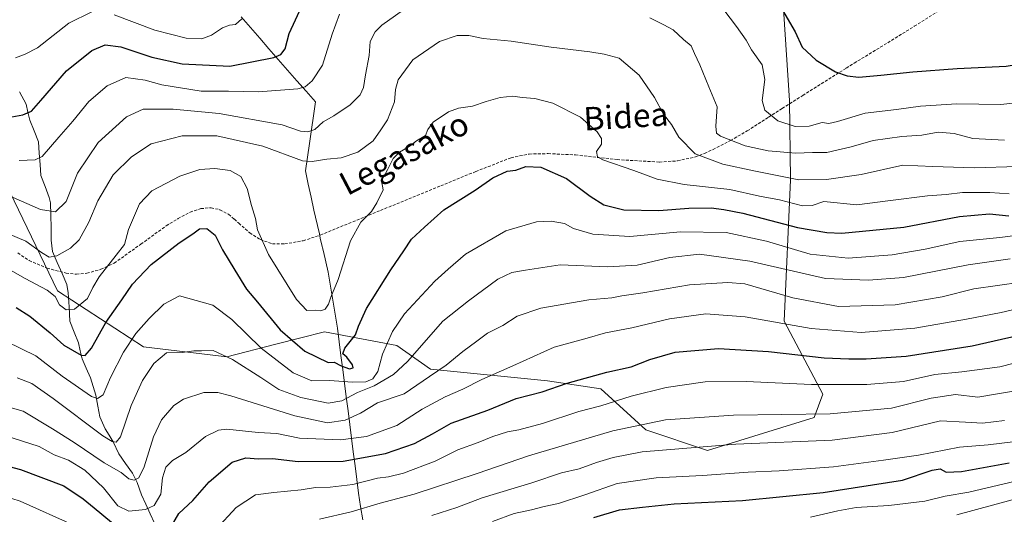
# Model space of a CAD drawing. Units: metres. Extents: x 610111 to 613541, y 4775590 to 4777959.
# Drawn here: x 611450 to 611788, y 4775950 to 4776120 of the extents above; entities that cross this region are included whole.
import ezdxf
from ezdxf.enums import TextEntityAlignment as Align

# ---------------------------------------------------------------- set-up
doc = ezdxf.new("R2010")
doc.units = ezdxf.units.M
doc.header["$MEASUREMENT"] = 0
doc.linetypes.add('TRAZOSX2', pattern=[1.5, 1, -0.5])
for name, color, linetype, lineweight in [('Arbolado forestal CxS', 92, 'Continuous', 0), ('Corriente natural lineal', 142, 'Continuous', 13), ('Curva de nivel maestra', 36, 'Continuous', 30), ('Curva de nivel normal', 36, 'Continuous', 0), ('Entidad de ámbito territorial', 19, 'Continuous', 0), ('Entidad de ámbito territorial CxS', 92, 'Continuous', 0), ('Senda', 19, 'TRAZOSX2', 0), ('Texto cartográfico', 19, 'Continuous', 0)]:
    doc.layers.add(name, color=color, linetype=linetype, lineweight=lineweight)
doc.styles.add('Arial', font='txt', dxfattribs={"height": 0.2})

# ---------------------------------------------------------------- blocks, each defined once
blk = doc.blocks.new('*U154')
at = {"layer": 'Arbolado forestal CxS', "color": 92, "linetype": 'Continuous', "lineweight": 0}
blk.add_polyline3d([(611446.8061, 4776060.6483, 185.3777), (611463.1325, 4776026.5507, 194.1316), (611492.6577, 4776007.3595, 209.6572), (611521.2947, 4776003.8731, 210.6746), (611538.1153, 4776008.2305, 202.2738), (611546.6553, 4776010.4427, 198.7702), (611554.8417, 4776012.5633, 198.8974), (611571.7273, 4776009.3329, 205.6576), (611579.6833, 4776007.8111, 209.7913), (611591.2321, 4775999.7121, 217.0204), (611631.3607, 4775995.7199, 225.9994), (611649.6765, 4775992.9007, 229.6598), (611665.1739, 4775978.8039, 238.5436), (611686.3087, 4775971.7547, 242.6723), (611722.9411, 4775983.0323, 237.5848), (611725.9065, 4775991.1205, 233.3357), (611712.6193, 4776016.2163, 221.0947), (611714.8271, 4776064.7921, 192.0112), (611714.4429, 4776092.0761, 178.2497), (611711.9975, 4776130.4979, 173.2963)], dxfattribs=at)
blk = doc.blocks.new('*U199')
at = {"layer": 'Curva de nivel normal', "color": 36, "linetype": 'Continuous', "lineweight": 0}
blk.add_polyline3d([(611792.9, 4776069.3, 190), (611777.9, 4776068.83, 190), (611763.69, 4776069.38, 190), (611753.41, 4776069.79, 190), (611739.03, 4776066.61, 190), (611727.17, 4776064.91, 190), (611717.67, 4776064.72, 190), (611702.27, 4776067.85, 190), (611691.52, 4776070.1, 190), (611682.08, 4776073.67, 190), (611676.52, 4776079.4, 190), (611673.98, 4776083.75, 190), (611671.16, 4776087.38, 190), (611668.14, 4776093.06, 190), (611662.8, 4776100.72, 190), (611656.04, 4776106.55, 190), (611650.83, 4776107.9, 190), (611645.93, 4776108.78, 190), (611632.64, 4776110.4, 190), (611618.93, 4776112.4, 190), (611609.25, 4776113.34, 190), (611604.33, 4776114.36, 190), (611600.42, 4776114.4, 190), (611594.33, 4776112.26, 190), (611585.16, 4776106, 190), (611580.16, 4776099.16, 190), (611579.18, 4776095.83, 190), (611578.88, 4776091.55, 190), (611576.44, 4776085.4, 190), (611574.14, 4776081.89, 190), (611571.5, 4776078.11, 190), (611566.24, 4776074.26, 190), (611560.59, 4776072.37, 190), (611555.59, 4776071.89, 190), (611550.61, 4776071.05, 190), (611547.26, 4776071.33, 190), (611533.65, 4776076.34, 190), (611517.81, 4776079.88, 190), (611505.98, 4776079.88, 190), (611495.26, 4776077.12, 190), (611488.52, 4776072.66, 190), (611482.27, 4776066.49, 190), (611476.99, 4776057.55, 190), (611473.94, 4776050.24, 190), (611470.6, 4776044.13, 190), (611467.58, 4776041.23, 190), (611462.86, 4776038.61, 190), (611460.25, 4776038.17, 190), (611457.61, 4776039.78, 190), (611452.28, 4776043.62, 190), (611446.27, 4776046.17, 190)], dxfattribs=at)
blk = doc.blocks.new('*U201')
at = {"layer": 'Curva de nivel normal', "color": 36, "linetype": 'Continuous', "lineweight": 0}
blk.add_polyline3d([(611446.23, 4776034.12, 195), (611452.03, 4776030.8, 195), (611459.58, 4776026.79, 195), (611462.3, 4776024.62, 195), (611463.88, 4776021.85, 195), (611466.17, 4776020.04, 195), (611468.94, 4776020.29, 195), (611473.43, 4776023.93, 195), (611475.24, 4776027.79, 195), (611477.42, 4776031.45, 195), (611483.28, 4776038.82, 195), (611486.12, 4776042.55, 195), (611487.47, 4776047.71, 195), (611491.35, 4776056.55, 195), (611495.5, 4776060.94, 195), (611505.16, 4776066, 195), (611512.05, 4776068.3, 195), (611517.19, 4776068.7, 195), (611522.48, 4776067.95, 195), (611526.05, 4776065.85, 195), (611528.24, 4776061.81, 195), (611529.74, 4776055.97, 195), (611531.07, 4776051.44, 195), (611531.81, 4776047.57, 195), (611535.58, 4776039.09, 195), (611545.24, 4776023.65, 195), (611548.78, 4776019.85, 195), (611551.81, 4776020.01, 195), (611553.6, 4776019.72, 195), (611555, 4776020.35, 195), (611556.14, 4776022, 195), (611557.03, 4776024.46, 195), (611559.5, 4776030.5, 195), (611563.75, 4776043.83, 195), (611567.29, 4776050.16, 195), (611570.97, 4776053.83, 195), (611572.77, 4776056.8, 195), (611574.97, 4776061.37, 195), (611574.34, 4776064.46, 195), (611576.48, 4776068.22, 195), (611578.35, 4776072.07, 195), (611580.58, 4776074.28, 195), (611583.86, 4776076.18, 195), (611586.36, 4776078.13, 195), (611589.5, 4776080.02, 195), (611590.27, 4776082, 195), (611592.18, 4776084.56, 195), (611597.41, 4776088.11, 195), (611600.84, 4776089.39, 195), (611605.62, 4776090.03, 195), (611610.33, 4776091.7, 195), (611615.14, 4776093, 195), (611619.5, 4776093.54, 195), (611622.64, 4776093.05, 195), (611627.03, 4776092.66, 195), (611633.16, 4776091.12, 195), (611642.76, 4776086.26, 195), (611648.47, 4776081.29, 195), (611649.89, 4776078.95, 195), (611649.92, 4776077.07, 195), (611648.21, 4776074.48, 195), (611648.52, 4776072.66, 195), (611650.34, 4776071.68, 195), (611661, 4776067.98, 195), (611669.01, 4776065, 195), (611678.27, 4776063.1, 195), (611694.01, 4776061.41, 195), (611704.18, 4776059.12, 195), (611710.99, 4776057.85, 195), (611718.91, 4776055.83, 195), (611722.25, 4776055.96, 195), (611726.28, 4776057.27, 195), (611737.58, 4776056.11, 195), (611749.14, 4776057.62, 195), (611761.87, 4776059.3, 195), (611768.21, 4776059.77, 195), (611773.84, 4776060.4, 195), (611783.3, 4776060.41, 195), (611789.88, 4776059.94, 195)], dxfattribs=at)
blk = doc.blocks.new('*U207')
at = {"layer": 'Curva de nivel normal', "color": 36, "linetype": 'Continuous', "lineweight": 0}
blk.add_polyline3d([(611793.02, 4776045.74, 205), (611786.68, 4776044.89, 205), (611772.96, 4776043.55, 205), (611761.04, 4776040.97, 205), (611749.72, 4776038.98, 205), (611734.63, 4776037.88, 205), (611721.61, 4776039.25, 205), (611706.55, 4776043.71, 205), (611692.71, 4776046.69, 205), (611677, 4776046.92, 205), (611659.68, 4776045.27, 205), (611646.98, 4776046.03, 205), (611640.28, 4776048.07, 205), (611637.27, 4776049.75, 205), (611632.62, 4776050.57, 205), (611627.56, 4776050.31, 205), (611617.1, 4776047.22, 205), (611603.26, 4776039.24, 205), (611597.33, 4776034.09, 205), (611592.7, 4776029.88, 205), (611582.24, 4776018.69, 205), (611578.11, 4776012.61, 205), (611574.75, 4776004.84, 205), (611573.11, 4775998.88, 205), (611571.39, 4775996.34, 205), (611568.95, 4775995.33, 205), (611564.32, 4775995.23, 205), (611556.66, 4775995.74, 205), (611550.41, 4775995.7, 205), (611544.02, 4775998.44, 205), (611533.07, 4776006.92, 205), (611523.05, 4776016.73, 205), (611516.42, 4776021.69, 205), (611505.03, 4776024.94, 205), (611499.68, 4776022.08, 205), (611494.56, 4776017.15, 205), (611490.09, 4776011.89, 205), (611485.78, 4776005.5, 205), (611481.3, 4775996.84, 205), (611478.88, 4775990.88, 205), (611476.84, 4775989.58, 205), (611474.82, 4775990.27, 205), (611464.74, 4775997.3, 205), (611455.68, 4776004.24, 205), (611445.67, 4776009.24, 205)], dxfattribs=at)
blk = doc.blocks.new('*U209')
at = {"layer": 'Curva de nivel normal', "color": 36, "linetype": 'Continuous', "lineweight": 0}
for points in [[(611526.41, 4776120.06, 170), (611524.24, 4776118.12, 170), (611522.23, 4776117.92, 170), (611519.83, 4776117.03, 170), (611516.03, 4776114.5, 170), (611512.7, 4776113.16, 170), (611507.27, 4776113.44, 170), (611496.52, 4776116.23, 170), (611482.63, 4776121.51, 170)], [(611474.92, 4776122.47, 170), (611467.09, 4776118.65, 170), (611456.32, 4776110.17, 170), (611452.02, 4776107.9, 170), (611448.72, 4776106.7, 170)]]:
    blk.add_polyline3d(points, dxfattribs=at)
blk = doc.blocks.new('*U222')
at = {"layer": 'Curva de nivel normal', "color": 36, "linetype": 'Continuous', "lineweight": 0}
for points in [[(611818.48, 4776008.66, 230), (611786.68, 4776000.47, 230), (611773.62, 4775998.72, 230), (611764.32, 4775997.86, 230), (611753.59, 4775995.45, 230), (611740.98, 4775994.43, 230), (611731.55, 4775994.46, 230), (611721.98, 4775994.4, 230), (611699.57, 4775995.47, 230), (611685.46, 4775995.37, 230), (611672.11, 4775993.38, 230), (611660.16, 4775990.42, 230), (611649.7, 4775987.04, 230), (611642.16, 4775985.12, 230), (611629.61, 4775981.02, 230), (611621.5, 4775978.84, 230), (611617.64, 4775978.18, 230), (611612.58, 4775976.52, 230), (611607.58, 4775974.46, 230), (611600.57, 4775972.01, 230), (611592.86, 4775968.05, 230), (611581.96, 4775963.95, 230), (611576.8, 4775962.67, 230), (611572.97, 4775962.19, 230), (611564.59, 4775960.04, 230), (611556.78, 4775959.08, 230), (611551.67, 4775959.05, 230), (611546.78, 4775958.24, 230), (611537.46, 4775957.35, 230), (611531.08, 4775956.51, 230), (611524.45, 4775952.15, 230), (611517.48, 4775944.53, 230)], [(611469.2, 4775945.85, 230), (611450.36, 4775954.36, 230), (611438.78, 4775958.02, 230)]]:
    blk.add_polyline3d(points, dxfattribs=at)
blk = doc.blocks.new('*U227')
at = {"layer": 'Curva de nivel normal', "color": 36, "linetype": 'Continuous', "lineweight": 0}
blk.add_polyline3d([(611771.9, 4775949.6, 260), (611790.93, 4775954.79, 260)], dxfattribs=at)
blk = doc.blocks.new('*U233')
at = {"layer": 'Curva de nivel normal', "color": 36, "linetype": 'Continuous', "lineweight": 0}
blk.add_polyline3d([(611612.45, 4775947.38, 245), (611619.92, 4775950.04, 245), (611625.92, 4775951.3, 245), (611630.25, 4775952.52, 245), (611635.2, 4775953.55, 245), (611644.18, 4775956.44, 245), (611655.33, 4775960.37, 245), (611668.69, 4775962.35, 245), (611684.57, 4775963.11, 245), (611700.24, 4775964.25, 245), (611710.91, 4775964.69, 245), (611729.57, 4775966.1, 245), (611746.79, 4775968.36, 245), (611758.8, 4775970.07, 245), (611772.79, 4775972.92, 245), (611782.66, 4775973.72, 245), (611792.02, 4775974.78, 245)], dxfattribs=at)
blk = doc.blocks.new('*U241')
at = {"layer": 'Curva de nivel maestra', "color": 36, "linetype": 'Continuous', "lineweight": 30}
for points in [[(611436.51, 4775968.86, 225), (611450.44, 4775965.16, 225), (611465.33, 4775959.62, 225), (611471.93, 4775955.08, 225), (611475.74, 4775952.05, 225), (611481.74, 4775947.05, 225)], [(611502.27, 4775945.76, 225), (611504.75, 4775950.07, 225), (611509.61, 4775954.58, 225), (611515.18, 4775960.94, 225), (611523.14, 4775967.7, 225), (611527.76, 4775969.22, 225), (611532.14, 4775968.87, 225), (611536.93, 4775968.97, 225), (611545.83, 4775967.99, 225), (611561.27, 4775968.11, 225), (611575.78, 4775970.67, 225), (611585.75, 4775974.12, 225), (611591.94, 4775977.46, 225), (611598.25, 4775981.1, 225), (611610.92, 4775985.64, 225), (611620.58, 4775989.61, 225), (611629.58, 4775991.92, 225), (611638.12, 4775994.87, 225), (611651.73, 4775998.71, 225), (611660.06, 4776000.48, 225), (611666.47, 4776003.04, 225), (611675.21, 4776005.49, 225), (611690.13, 4776006.82, 225), (611707.3, 4776005.76, 225), (611726.32, 4776003.59, 225), (611734.84, 4776003.23, 225), (611740.75, 4776003.18, 225), (611754.49, 4776004.16, 225), (611777.23, 4776007.73, 225), (611800.9, 4776013.07, 225)]]:
    blk.add_polyline3d(points, dxfattribs=at)
blk = doc.blocks.new('*U244')
at = {"layer": 'Curva de nivel maestra', "color": 36, "linetype": 'Continuous', "lineweight": 30}
blk.add_polyline3d([(611647.34, 4775948.72, 250), (611656.06, 4775951.31, 250), (611663.97, 4775952.23, 250), (611674.82, 4775953.4, 250), (611698.29, 4775954.52, 250), (611726.06, 4775957.32, 250), (611753.29, 4775961.48, 250), (611763.46, 4775964.99, 250), (611766.23, 4775965.46, 250), (611768.23, 4775964.24, 250), (611773.56, 4775964.57, 250), (611789.9, 4775967.52, 250)], dxfattribs=at)

msp = doc.modelspace()

# ---------------------------------------------------------------- linework, layer by layer
at = {"layer": 'Arbolado forestal CxS', "color": 92, "linetype": 'Continuous', "lineweight": 0}
for points in [[(611712, 4776130.5, 173.3), (611714.44, 4776092.08, 178.25), (611714.83, 4776064.79, 192.01), (611712.62, 4776016.22, 221.09), (611725.91, 4775991.12, 233.34), (611722.94, 4775983.03, 237.58), (611686.31, 4775971.75, 242.67), (611686.31, 4775971.75, 242.67), (611665.17, 4775978.8, 238.54), (611649.68, 4775992.9, 229.66), (611631.36, 4775995.72, 226), (611591.23, 4775999.71, 217.02), (611579.68, 4776007.81, 209.79), (611571.73, 4776009.33, 205.66), (611554.84, 4776012.56, 198.9), (611546.66, 4776010.44, 198.77), (611538.12, 4776008.23, 202.27), (611521.29, 4776003.87, 210.67), (611492.66, 4776007.36, 209.66), (611463.13, 4776026.55, 194.13), (611446.81, 4776060.65, 185.38)], [(611446.81, 4776060.65, 185.38), (611463.13, 4776026.55, 194.13), (611492.66, 4776007.36, 209.66), (611521.29, 4776003.87, 210.67), (611538.12, 4776008.23, 202.27), (611546.66, 4776010.44, 198.77), (611554.84, 4776012.56, 198.9), (611571.73, 4776009.33, 205.66), (611579.68, 4776007.81, 209.79), (611591.23, 4775999.71, 217.02), (611631.36, 4775995.72, 226), (611649.68, 4775992.9, 229.66), (611665.17, 4775978.8, 238.54), (611686.31, 4775971.75, 242.67), (611722.94, 4775983.03, 237.58), (611725.91, 4775991.12, 233.34), (611712.62, 4776016.22, 221.09), (611714.83, 4776064.79, 192.01), (611714.44, 4776092.08, 178.25), (611712, 4776130.5, 173.3)], [(611446.81, 4776060.65, 185.38), (611463.13, 4776026.55, 194.13), (611492.66, 4776007.36, 209.66), (611521.29, 4776003.87, 210.67), (611538.12, 4776008.23, 202.27), (611546.66, 4776010.44, 198.77), (611554.84, 4776012.56, 198.9), (611571.73, 4776009.33, 205.66), (611579.68, 4776007.81, 209.79), (611591.23, 4775999.71, 217.02), (611631.36, 4775995.72, 226), (611649.68, 4775992.9, 229.66), (611665.17, 4775978.8, 238.54), (611686.31, 4775971.75, 242.67), (611722.94, 4775983.03, 237.58), (611725.91, 4775991.12, 233.34), (611712.62, 4776016.22, 221.09), (611714.83, 4776064.79, 192.01), (611714.44, 4776092.08, 178.25), (611712, 4776130.5, 173.3)]]:
    msp.add_polyline3d(points, dxfattribs=at)
at = {"layer": 'Corriente natural lineal', "color": 142, "linetype": 'Continuous', "lineweight": 13}
msp.add_polyline3d([(611450.11, 4776095.02, 172.29), (611452.33, 4776090.74, 173.78), (611453.01, 4776088.01, 174.8), (611453.69, 4776085.29, 175.77), (611455.13, 4776081.56, 177.01), (611456.57, 4776077.82, 178.07), (611456.87, 4776073.95, 179.46), (611457.16, 4776070.07, 180.43), (611457.46, 4776066.19, 181.57), (611458.9, 4776062.46, 182.76), (611460.34, 4776058.73, 183.43), (611460.73, 4776056.89, 183.94), (611460.83, 4776052.6, 185.37), (611460.92, 4776048.3, 187.02), (611461.02, 4776044.01, 187.79), (611461.41, 4776040.17, 189.25), (611463.05, 4776036.35, 190.68), (611464.69, 4776032.54, 191.69), (611466.34, 4776028.73, 192.42), (611466.84, 4776025.93, 193.13), (611467.13, 4776021.06, 194.69), (611467.43, 4776016.18, 196.39), (611468.87, 4776012.45, 197.6), (611470.32, 4776008.72, 198.8), (611470.98, 4776005.99, 199.39), (611471.65, 4776003.27, 199.92), (611473.04, 4776000.02, 201.39), (611474.43, 4775996.76, 202.49), (611475.39, 4775993.75, 203), (611476.36, 4775990.74, 204.17), (611477.01, 4775987, 206.1), (611477.65, 4775983.27, 207.73), (611479.48, 4775979.2, 208.72), (611480.88, 4775976.95, 209.33), (611482.27, 4775974.7, 210.02), (611484.15, 4775970.53, 211.68), (611486.52, 4775967.24, 212.87), (611488.89, 4775963.95, 214.57), (611490.44, 4775960.77, 215.51), (611491.95, 4775956.45, 216.92), (611493.45, 4775953.23, 218.68), (611494.96, 4775950, 221.4), (611496.46, 4775946.78, 222.76)], dxfattribs=at)
at = {"layer": 'Curva de nivel maestra', "color": 36, "linetype": 'Continuous', "lineweight": 30}
for points in [[(611444.92, 4776085.98, 175), (611451.26, 4776087.11, 175), (611454.2, 4776088.34, 175), (611457.41, 4776092.01, 175), (611466.18, 4776102.23, 175), (611474.97, 4776109.2, 175), (611479.52, 4776111.12, 175), (611484.89, 4776110.45, 175), (611495.57, 4776106.87, 175), (611505.96, 4776104.58, 175), (611522.26, 4776103.82, 175), (611537.46, 4776106.81, 175), (611539.82, 4776107.81, 175), (611541.34, 4776109.78, 175), (611542.69, 4776115.09, 175), (611547, 4776124.45, 175)], [(611712.07, 4776123.09, 175), (611716.38, 4776115.63, 175), (611718.78, 4776110.36, 175), (611723.6, 4776105.94, 175), (611730.29, 4776101.92, 175), (611734.24, 4776100.52, 175), (611738.22, 4776100.05, 175), (611745.84, 4776100.78, 175), (611756.84, 4776101.9, 175), (611772.06, 4776102.98, 175), (611788.91, 4776103.84, 175), (611796.45, 4776105.04, 175), (611806.09, 4776106.9, 175), (611814.66, 4776110.68, 175), (611824.09, 4776118.95, 175), (611832.34, 4776125.35, 175)], [(611448.9, 4776020.85, 200), (611453.68, 4776017.91, 200), (611460.66, 4776012.2, 200), (611465.31, 4776007.92, 200), (611471.3, 4776004.46, 200), (611472.67, 4776004.43, 200), (611474.83, 4776006.94, 200), (611479.78, 4776015.74, 200), (611485.24, 4776023.54, 200), (611488.87, 4776028.87, 200), (611495.26, 4776035.7, 200), (611504.86, 4776043.09, 200), (611509.56, 4776046.18, 200), (611511.87, 4776047.89, 200), (611514.38, 4776048.08, 200), (611517.23, 4776045.71, 200), (611519.74, 4776040.71, 200), (611524.08, 4776033.74, 200), (611528.02, 4776027.18, 200), (611531.83, 4776022.7, 200), (611539.61, 4776013.25, 200), (611548.05, 4776005.87, 200), (611556.07, 4776001.98, 200), (611558.11, 4776002.04, 200), (611560.56, 4776000.8, 200), (611563.36, 4775999.83, 200), (611564.68, 4776000.17, 200), (611564.42, 4776001.23, 200), (611562.54, 4776003.78, 200), (611561.16, 4776004.96, 200), (611561.83, 4776006.94, 200), (611565.47, 4776011.5, 200), (611566.49, 4776014.5, 200), (611569.19, 4776020.5, 200), (611577.58, 4776033.85, 200), (611582.03, 4776040.3, 200), (611584.73, 4776044.35, 200), (611589.2, 4776048.54, 200), (611595.79, 4776054.45, 200), (611606.6, 4776061.23, 200), (611612.58, 4776065.44, 200), (611617.58, 4776067.74, 200), (611620.5, 4776068.1, 200), (611623.9, 4776069.35, 200), (611629.12, 4776069.16, 200), (611637.85, 4776065.26, 200), (611646.01, 4776059.12, 200), (611650.73, 4776056.19, 200), (611657.59, 4776054.47, 200), (611669.58, 4776054.2, 200), (611679.91, 4776055.01, 200), (611687.57, 4776055.16, 200), (611691.97, 4776054.56, 200), (611698.39, 4776053.34, 200), (611717.23, 4776048.42, 200), (611727.28, 4776046.62, 200), (611732.47, 4776046.48, 200), (611753.67, 4776048.5, 200), (611772.88, 4776052.13, 200), (611783.18, 4776053.11, 200), (611789.76, 4776052.36, 200)]]:
    msp.add_polyline3d(points, dxfattribs=at)
at = {"layer": 'Curva de nivel normal', "color": 36, "linetype": 'Continuous', "lineweight": 0}
for points in [[(611446.07, 4776059.45, 185), (611457.32, 4776054.53, 185), (611462.45, 4776053.74, 185), (611466.12, 4776057.33, 185), (611470, 4776067.09, 185), (611477.12, 4776077.64, 185), (611486.78, 4776086.45, 185), (611492.5, 4776089.03, 185), (611502.88, 4776089.05, 185), (611518.62, 4776087.56, 185), (611540.26, 4776083.62, 185), (611546.58, 4776081.48, 185), (611549.04, 4776081.21, 185), (611551.55, 4776082.11, 185), (611554.41, 4776084.64, 185), (611557.99, 4776086.7, 185), (611563.64, 4776090.51, 185), (611567.04, 4776093.92, 185), (611568.22, 4776096.49, 185), (611568.9, 4776100.83, 185), (611570.14, 4776107.49, 185), (611570.46, 4776112.26, 185), (611572.2, 4776115.58, 185), (611574.55, 4776117.92, 185), (611586.58, 4776126.47, 185)], [(611449.94, 4776071.4, 180), (611455.47, 4776071.67, 180), (611457.86, 4776072.78, 180), (611463.63, 4776079.39, 180), (611468.42, 4776084.93, 180), (611473.86, 4776091.71, 180), (611480.17, 4776097.04, 180), (611486.6, 4776099.89, 180), (611493.26, 4776099.04, 180), (611498.93, 4776097.4, 180), (611512.48, 4776095.22, 180), (611521.89, 4776095.18, 180), (611532.19, 4776095.01, 180), (611545.69, 4776096.02, 180), (611548.18, 4776096.77, 180), (611550.59, 4776098.77, 180), (611554.16, 4776104.11, 180), (611557.48, 4776114.87, 180), (611559.93, 4776121.7, 180)], [(611666.57, 4776120.48, 185), (611671.3, 4776118, 185), (611674.48, 4776116.28, 185), (611678.04, 4776113.04, 185), (611680.68, 4776110.77, 185), (611681.85, 4776108.15, 185), (611683.65, 4776104.26, 185), (611686.76, 4776096.68, 185), (611689.6, 4776089.83, 185), (611689.12, 4776083.16, 185), (611689.44, 4776080.76, 185), (611690.76, 4776079.81, 185), (611699.27, 4776076.49, 185), (611707.14, 4776074.7, 185), (611716.64, 4776073.97, 185), (611722.37, 4776074.2, 185), (611727.31, 4776074.2, 185), (611735.66, 4776076.12, 185), (611743.21, 4776078.32, 185), (611753.01, 4776079.66, 185), (611759.88, 4776080.14, 185), (611765.52, 4776081.12, 185), (611770.98, 4776080.66, 185), (611777.36, 4776078.92, 185), (611788.31, 4776078.36, 185)], [(611691.97, 4776123.21, 180), (611696.26, 4776117.51, 180), (611699.54, 4776112.74, 180), (611701.46, 4776109.44, 180), (611705.09, 4776104.26, 180), (611705.99, 4776099.19, 180), (611705.09, 4776092, 180), (611705.98, 4776088.65, 180), (611710.48, 4776085.07, 180), (611716.36, 4776083.03, 180), (611721.21, 4776083.25, 180), (611725.68, 4776084.41, 180), (611727.96, 4776084.14, 180), (611730.95, 4776084.79, 180), (611740.42, 4776087.62, 180), (611751.24, 4776088.98, 180), (611759.4, 4776090.12, 180), (611771.87, 4776090.85, 180), (611787.06, 4776090.69, 180), (611799.23, 4776091.99, 180)], [(611449.27, 4775996.72, 210), (611454.29, 4775994.78, 210), (611461.68, 4775989.61, 210), (611478.66, 4775976.78, 210), (611481.95, 4775974.8, 210), (611483.24, 4775974.56, 210), (611484.8, 4775976.4, 210), (611488.49, 4775987.17, 210), (611492.3, 4775995.78, 210), (611496.26, 4776001.62, 210), (611500.59, 4776005.27, 210), (611505.93, 4776005.44, 210), (611509.93, 4776005.94, 210), (611512.59, 4776006.04, 210), (611516.59, 4776006.05, 210), (611523.26, 4776003.01, 210), (611532.99, 4775996.79, 210), (611539.15, 4775992.71, 210), (611546.7, 4775989.94, 210), (611556.06, 4775987.98, 210), (611560.8, 4775988.76, 210), (611566.11, 4775991.7, 210), (611571.89, 4775993.95, 210), (611578.52, 4775997.8, 210), (611583.27, 4776002.37, 210), (611595.39, 4776016.17, 210), (611604.25, 4776023.13, 210), (611614.38, 4776030.58, 210), (611619.19, 4776032.96, 210), (611623.77, 4776033.76, 210), (611635.7, 4776035.5, 210), (611652.08, 4776034.82, 210), (611662.12, 4776035.46, 210), (611673.38, 4776038.08, 210), (611683.55, 4776039.16, 210), (611700.81, 4776036.8, 210), (611726.88, 4776030.87, 210), (611741.56, 4776030.22, 210), (611753.56, 4776031.24, 210), (611775.79, 4776035.5, 210), (611790.28, 4776037.57, 210)], [(611439.12, 4775988.71, 215), (611451.4, 4775985.22, 215), (611461.48, 4775979.18, 215), (611468.83, 4775974.44, 215), (611479.18, 4775967.54, 215), (611485.05, 4775964.13, 215), (611487.67, 4775962.03, 215), (611489.43, 4775961.52, 215), (611491.09, 4775962.36, 215), (611492.87, 4775966.17, 215), (611496.08, 4775976.44, 215), (611498.88, 4775982.24, 215), (611503.06, 4775987.24, 215), (611506.38, 4775989.39, 215), (611513.39, 4775991.7, 215), (611518.17, 4775991.69, 215), (611522.6, 4775990.52, 215), (611544.65, 4775983.67, 215), (611555.9, 4775981.26, 215), (611561.92, 4775982.13, 215), (611567.12, 4775984.55, 215), (611573.06, 4775988.14, 215), (611582.17, 4775991.16, 215), (611590.91, 4775997.2, 215), (611596.54, 4776001.03, 215), (611602.26, 4776005.75, 215), (611607.09, 4776009.29, 215), (611610.78, 4776012.02, 215), (611615.99, 4776014.74, 215), (611620.91, 4776017.93, 215), (611629.12, 4776020.64, 215), (611645.57, 4776023.54, 215), (611653.41, 4776024.16, 215), (611656.87, 4776024.9, 215), (611664.08, 4776025.92, 215), (611680.09, 4776028.71, 215), (611693.35, 4776029.52, 215), (611699.1, 4776029.03, 215), (611715.65, 4776024.17, 215), (611731.32, 4776021.26, 215), (611750.7, 4776021.74, 215), (611766.91, 4776024.52, 215), (611777.74, 4776027.34, 215), (611793.99, 4776029.59, 215)], [(611444.77, 4775977, 220), (611456.84, 4775973.07, 220), (611461.97, 4775970.21, 220), (611466.92, 4775968.38, 220), (611472.52, 4775965, 220), (611478.91, 4775958.94, 220), (611483.84, 4775952.68, 220), (611487.6, 4775950.93, 220), (611493.34, 4775951.43, 220), (611496.39, 4775952.85, 220), (611498.58, 4775956.67, 220), (611499.24, 4775962.37, 220), (611500.39, 4775966.05, 220), (611502.65, 4775968.31, 220), (611507.15, 4775971.04, 220), (611513.94, 4775976.5, 220), (611518.45, 4775978.73, 220), (611521.29, 4775979.04, 220), (611532.05, 4775977.95, 220), (611538.47, 4775977.6, 220), (611546.26, 4775975.98, 220), (611560.26, 4775975.43, 220), (611569.26, 4775976.59, 220), (611579.6, 4775980.29, 220), (611588.4, 4775985.92, 220), (611596.22, 4775990.22, 220), (611602.28, 4775992.84, 220), (611608.84, 4775996.09, 220), (611619.53, 4776000.81, 220), (611633.66, 4776007.26, 220), (611644.95, 4776010.34, 220), (611651.26, 4776012.22, 220), (611660.3, 4776013.89, 220), (611673.3, 4776017.04, 220), (611685.79, 4776018.73, 220), (611699.24, 4776017.71, 220), (611721.91, 4776013.66, 220), (611739.1, 4776012.31, 220), (611757.55, 4776013.78, 220), (611775.25, 4776016.87, 220), (611787.1, 4776019.12, 220), (611809.73, 4776024.42, 220)], [(611553.08, 4775948.1, 235), (611563.92, 4775950.69, 235), (611573.92, 4775953.67, 235), (611585.58, 4775956.76, 235), (611607.25, 4775963.82, 235), (611624.88, 4775969.92, 235), (611653.76, 4775978.47, 235), (611671.87, 4775982.27, 235), (611695.2, 4775983.91, 235), (611728.43, 4775984.34, 235), (611749.53, 4775986.3, 235), (611763.12, 4775989.72, 235), (611771.47, 4775990.98, 235), (611779.12, 4775990.09, 235), (611794.66, 4775992.69, 235)], [(611591.72, 4775949.44, 240), (611600.2, 4775952.15, 240), (611608.92, 4775955.5, 240), (611625.97, 4775960.58, 240), (611636.14, 4775964.02, 240), (611642.3, 4775965.47, 240), (611648.25, 4775967.58, 240), (611653.92, 4775969.27, 240), (611663.93, 4775971.25, 240), (611695.99, 4775973.87, 240), (611729.12, 4775975.3, 240), (611749.66, 4775977.94, 240), (611766.26, 4775981.94, 240), (611774.91, 4775981.5, 240), (611780.73, 4775981.16, 240), (611788.23, 4775982.02, 240)], [(611721.62, 4775948.78, 255), (611731.07, 4775951.01, 255), (611737.41, 4775952.1, 255), (611748.56, 4775952.8, 255), (611760.9, 4775954.34, 255), (611767.96, 4775956.02, 255), (611775.99, 4775957.45, 255), (611793.97, 4775961.66, 255)]]:
    msp.add_polyline3d(points, dxfattribs=at)
at = {"layer": 'Entidad de ámbito territorial', "color": 19, "linetype": 'Continuous', "lineweight": 0}
msp.add_polyline3d([(611567.92, 4775947.85, 236.99), (611567.22, 4775952.44, 234.84), (611566.53, 4775957.04, 232), (611565.92, 4775961.77, 228.84), (611565.32, 4775966.5, 225.89), (611564.71, 4775971.23, 222.72), (611564.11, 4775975.96, 219.47), (611563.5, 4775980.69, 216.2), (611562.89, 4775985.42, 212.75), (611562.29, 4775990.15, 209.23), (611561.68, 4775994.88, 205.69), (611561.08, 4775999.61, 201.35), (611560.47, 4776004.34, 199.67), (611559.87, 4776009.07, 198.92), (611559.26, 4776013.8, 197.52), (611558.46, 4776018.61, 196.2), (611557.67, 4776023.42, 195.23), (611556.87, 4776028.23, 194.43), (611556.07, 4776033.04, 194.12), (611555.26, 4776036.57, 193.95), (611554.45, 4776040.1, 193.6), (611554.14, 4776041.44, 193.44), (611554.05, 4776041.84, 193.4), (611553.38, 4776044.76, 193.08), (611553.05, 4776046.19, 192.9), (611552.38, 4776049.08, 192.54), (611551.72, 4776051.97, 192.09), (611551.19, 4776054.29, 191.79), (611550.21, 4776058.8, 191.43), (611549.22, 4776063.31, 191.31), (611548.24, 4776067.82, 190.84), (611548.93, 4776072.56, 188.82), (611549.62, 4776077.3, 186.57), (611550.31, 4776082.04, 185.06), (611551, 4776086.78, 183.28), (611551.69, 4776091.52, 181.73), (611548.5, 4776095.18, 180.55), (611545.32, 4776098.83, 179.01), (611542.13, 4776102.49, 177.37), (611538.94, 4776106.14, 175.54), (611535.75, 4776109.8, 173.62), (611532.57, 4776113.46, 171.61), (611529.38, 4776117.11, 170.8), (611526.19, 4776120.77, 169.72)], dxfattribs=at)
msp.add_polyline3d([(611567.92, 4775947.85, 236.99), (611567.22, 4775952.44, 234.84), (611566.53, 4775957.04, 232), (611565.92, 4775961.77, 228.84), (611565.32, 4775966.5, 225.89), (611564.71, 4775971.23, 222.72), (611564.11, 4775975.96, 219.47), (611563.5, 4775980.69, 216.2), (611562.89, 4775985.42, 212.75), (611562.29, 4775990.15, 209.23), (611561.68, 4775994.88, 205.69), (611561.08, 4775999.61, 201.35), (611560.47, 4776004.34, 199.67), (611559.87, 4776009.07, 198.92), (611559.26, 4776013.8, 197.52), (611558.46, 4776018.61, 196.2), (611557.67, 4776023.42, 195.23), (611556.87, 4776028.23, 194.43), (611556.07, 4776033.04, 194.12), (611555.26, 4776036.57, 193.95), (611554.45, 4776040.1, 193.6), (611554.14, 4776041.44, 193.44), (611554.05, 4776041.84, 193.4), (611553.38, 4776044.76, 193.08), (611553.05, 4776046.19, 192.9), (611552.38, 4776049.08, 192.54), (611551.72, 4776051.97, 192.09), (611551.19, 4776054.29, 191.79), (611550.21, 4776058.8, 191.43), (611549.22, 4776063.31, 191.31), (611548.24, 4776067.82, 190.84), (611548.93, 4776072.56, 188.82), (611549.62, 4776077.3, 186.57), (611550.31, 4776082.04, 185.06), (611551, 4776086.78, 183.28), (611551.69, 4776091.52, 181.73), (611548.5, 4776095.18, 180.55), (611545.32, 4776098.83, 179.01), (611542.13, 4776102.49, 177.37), (611538.94, 4776106.14, 175.54), (611535.75, 4776109.8, 173.62), (611532.57, 4776113.46, 171.61), (611529.38, 4776117.11, 170.8), (611526.19, 4776120.77, 169.72)], dxfattribs=at)
at = {"layer": 'Entidad de ámbito territorial CxS', "color": 92, "linetype": 'Continuous', "lineweight": 0}
for points in [[(611526.19, 4776120.77, 169.72), (611529.38, 4776117.11, 170.8), (611532.57, 4776113.46, 171.61), (611535.75, 4776109.8, 173.62), (611538.94, 4776106.14, 175.54), (611542.13, 4776102.49, 177.37), (611545.32, 4776098.83, 179.01), (611548.5, 4776095.18, 180.55), (611551.69, 4776091.52, 181.73), (611551, 4776086.78, 183.28), (611550.31, 4776082.04, 185.06), (611549.62, 4776077.3, 186.57), (611548.93, 4776072.56, 188.82), (611548.24, 4776067.82, 190.84), (611549.22, 4776063.31, 191.31), (611550.21, 4776058.8, 191.43), (611551.19, 4776054.29, 191.79), (611551.72, 4776051.97, 192.09), (611552.38, 4776049.08, 192.54), (611553.05, 4776046.19, 192.9), (611553.38, 4776044.76, 193.08), (611554.05, 4776041.84, 193.4), (611554.14, 4776041.44, 193.44), (611554.45, 4776040.1, 193.6), (611555.26, 4776036.57, 193.95), (611556.07, 4776033.04, 194.12), (611556.87, 4776028.23, 194.43), (611557.67, 4776023.42, 195.23), (611558.46, 4776018.61, 196.2), (611559.26, 4776013.8, 197.52), (611559.87, 4776009.07, 198.92), (611560.47, 4776004.34, 199.67), (611561.08, 4775999.61, 201.35), (611561.68, 4775994.88, 205.69), (611562.29, 4775990.15, 209.23), (611562.89, 4775985.42, 212.75), (611563.5, 4775980.69, 216.2), (611564.11, 4775975.96, 219.47), (611564.71, 4775971.23, 222.72), (611565.32, 4775966.5, 225.89), (611565.92, 4775961.77, 228.84), (611566.53, 4775957.04, 232), (611567.22, 4775952.44, 234.84), (611567.92, 4775947.85, 236.99)], [(611567.92, 4775947.85, 236.99), (611567.22, 4775952.44, 234.84), (611566.53, 4775957.04, 232), (611565.92, 4775961.77, 228.84), (611565.32, 4775966.5, 225.89), (611564.71, 4775971.23, 222.72), (611564.11, 4775975.96, 219.47), (611563.5, 4775980.69, 216.2), (611562.89, 4775985.42, 212.75), (611562.29, 4775990.15, 209.23), (611561.68, 4775994.88, 205.69), (611561.08, 4775999.61, 201.35), (611560.47, 4776004.34, 199.67), (611559.87, 4776009.07, 198.92), (611559.26, 4776013.8, 197.52), (611558.46, 4776018.61, 196.2), (611557.67, 4776023.42, 195.23), (611556.87, 4776028.23, 194.43), (611556.07, 4776033.04, 194.12), (611555.26, 4776036.57, 193.95), (611554.45, 4776040.1, 193.6), (611554.14, 4776041.44, 193.44), (611554.05, 4776041.84, 193.4), (611553.38, 4776044.76, 193.08), (611553.05, 4776046.19, 192.9), (611552.38, 4776049.08, 192.54), (611551.72, 4776051.97, 192.09), (611551.19, 4776054.29, 191.79), (611550.21, 4776058.8, 191.43), (611549.22, 4776063.31, 191.31), (611548.24, 4776067.82, 190.84), (611548.93, 4776072.56, 188.82), (611549.62, 4776077.3, 186.57), (611550.31, 4776082.04, 185.06), (611551, 4776086.78, 183.28), (611551.69, 4776091.52, 181.73), (611548.5, 4776095.18, 180.55), (611545.32, 4776098.83, 179.01), (611542.13, 4776102.49, 177.37), (611538.94, 4776106.14, 175.54), (611535.75, 4776109.8, 173.62), (611532.57, 4776113.46, 171.61), (611529.38, 4776117.11, 170.8), (611526.19, 4776120.77, 169.72)]]:
    msp.add_polyline3d(points, dxfattribs=at)
at = {"layer": 'Senda', "color": 19, "linetype": 'TRAZOSX2', "lineweight": 0}
msp.add_lwpolyline([(611449.52, 4776039.63), (611453.39, 4776037.02), (611459.57, 4776034.39), (611466.09, 4776032.71), (611469.63, 4776032.31), (611473.21, 4776032.65), (611478.04, 4776034), (611482.62, 4776036.15), (611491.75, 4776042.62), (611500.47, 4776048.95), (611504.53, 4776051.41), (611508.7, 4776053.62), (611512.37, 4776054.88), (611515.89, 4776055.16), (611518.88, 4776054.5), (611521.87, 4776052.91), (611523.86, 4776051.19), (611525.38, 4776049.87), (611529.13, 4776046.55), (611532.78, 4776044.2), (611536.92, 4776042.79), (611541.16, 4776042.74), (611547.5, 4776043.81), (611553.38, 4776045.79), (611574.07, 4776054.25), (611594.7, 4776062.69), (611606.76, 4776067.6), (611618.85, 4776072.36), (611625.1, 4776073.63), (611631.58, 4776073.77), (611640.97, 4776073.33), (611655.27, 4776071.71), (611669.79, 4776070.86), (611676.02, 4776071.27), (611682.15, 4776072.64), (611685.33, 4776073.84), (611688.22, 4776075.19), (611694.17, 4776078.26), (611699.96, 4776081.56), (611707.28, 4776086.31), (611711.95, 4776089.33), (611719.03, 4776093.78), (611733.95, 4776103.13), (611736.68, 4776104.85), (611749.48, 4776112.66), (611757.32, 4776117.53), (611765.18, 4776122.53)], dxfattribs=at)

# ---------------------------------------------------------------- block references
at = {"layer": 'Arbolado forestal CxS', "color": 92, "linetype": 'Continuous', "lineweight": 0}
msp.add_blockref('*U154', (0, 0), dxfattribs=at)
at = {"layer": 'Curva de nivel maestra', "color": 36, "linetype": 'Continuous', "lineweight": 30}
for name in ['*U241', '*U244']:
    msp.add_blockref(name, (0, 0), dxfattribs=at)
at = {"layer": 'Curva de nivel normal', "color": 36, "linetype": 'Continuous', "lineweight": 0}
for name in ['*U209', '*U201', '*U199', '*U207', '*U222', '*U233', '*U227']:
    msp.add_blockref(name, (0, 0), dxfattribs=at)

# ---------------------------------------------------------------- texts
at = {"layer": 'Texto cartográfico', "color": 19, "linetype": 'Continuous', "lineweight": 0, "style": 'Arial'}
for s, rotation, p in [('Bidea', 3.5374, (611658.29, 4776086.55)), ('Legasako', 27.6721, (611582.12, 4776073.85))]:
    msp.add_text(s, height=8, rotation=rotation, dxfattribs=at).set_placement(p, align=Align.MIDDLE_CENTER)

doc.saveas('drawing.dxf')
